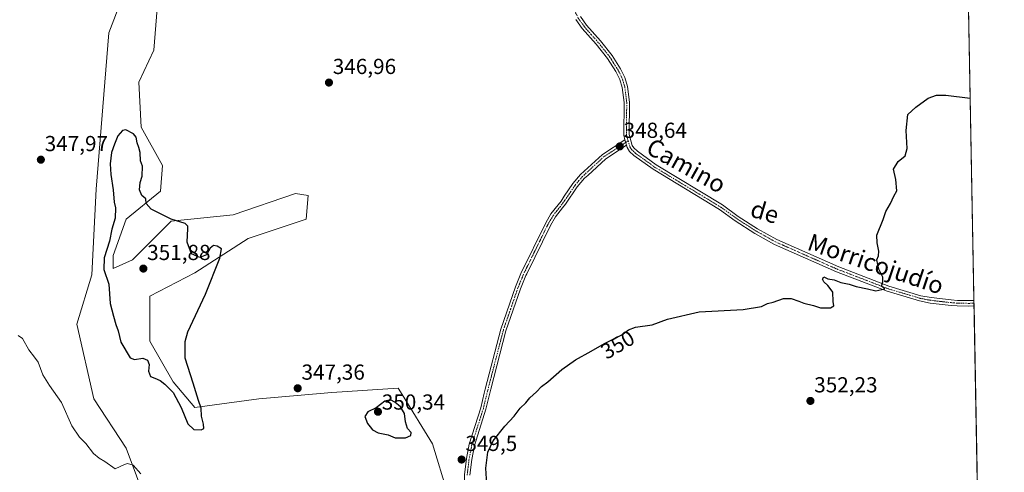
# Model space of a CAD drawing. Units: metres. Extents: x 625412 to 628895, y 4678661 to 4681037.
# Drawn here: x 628442 to 628895, y 4679407 to 4679616 of the extents above; entities that cross this region are included whole.
import ezdxf
from ezdxf.enums import TextEntityAlignment as Align

# ---------------------------------------------------------------- set-up
doc = ezdxf.new("R2010")
doc.units = ezdxf.units.M
doc.header["$MEASUREMENT"] = 0
doc.linetypes.add('TRAZO_Y_PUNTO', pattern=[1, 0.5, -0.25, 0, -0.25])
for name, color, linetype, lineweight in [('Camino', 19, 'Continuous', 0), ('Camino Cxs', 19, 'Continuous', 0), ('Camino eje', 39, 'TRAZO_Y_PUNTO', 13), ('Carátula', 7, 'Continuous', 5), ('Comarca CxS', 133, 'Continuous', 0), ('Comunidad Autónoma CxS', 142, 'Continuous', 0), ('Cultivos herbáceos CxS', 92, 'Continuous', 0), ('Curva de nivel maestra', 36, 'Continuous', 30), ('Curva de nivel normal', 36, 'Continuous', 0), ('Espacio natural protegido CxS', 2, 'Continuous', 0), ('Municipio CxS', 142, 'Continuous', 0), ('Pastizal CxS', 92, 'Continuous', 0), ('Pista no pavimentada', 254, 'Continuous', 13), ('Pista no pavimentada Cxs', 254, 'Continuous', 0), ('Pista pavimentada eje', 135, 'TRAZO_Y_PUNTO', 0), ('Provincia CxS', 1, 'Continuous', 0), ('Punto de cota en terreno', 7, 'Continuous', 0), ('Rótulo de curva de nivel directora', 19, 'Continuous', 0), ('Rótulo de punto de cota en terreno', 19, 'Continuous', 0), ('Texto cartográfico', 19, 'Continuous', 0)]:
    doc.layers.add(name, color=color, linetype=linetype, lineweight=lineweight)
doc.styles.add('Arial', font='txt', dxfattribs={"height": 0.2})

# ---------------------------------------------------------------- blocks, each defined once
blk = doc.blocks.new('*U151')
at = {"layer": 'Cultivos herbáceos CxS', "color": 92, "linetype": 'Continuous', "lineweight": 0}
for points in [[(628872.17, 4679987.94, 346.29), (628885.59, 4679255.97, 359.52)], [(628639.03, 4679397.45, 349.18), (628632.13, 4679420.15, 349.58), (628618.11, 4679442.94, 349.42), (628616.34, 4679445.82, 349.24), (628585.76, 4679443.84, 348.08), (628552.22, 4679440.88, 347.5), (628522.62, 4679436.93, 350.12), (628512.75, 4679448.78, 350.16), (628501.9, 4679467.53, 350.82), (628501.9, 4679488.26, 351.49), (628522.62, 4679499.12, 350.7), (628547.28, 4679514.91, 349.2), (628573.92, 4679523.79, 348.19), (628574.91, 4679534.65, 347.83), (628568.99, 4679535.64, 347.98), (628540.38, 4679525.77, 348.98), (628511.77, 4679522.81, 350.06), (628494.01, 4679505.04, 350.99), (628485.13, 4679501.09, 350.53), (628485.13, 4679507.02, 350.39), (628491.05, 4679523.8, 350.4), (628506.83, 4679536.63, 349.49), (628507.82, 4679548.47, 349.03), (628497.95, 4679566.24, 349.37), (628496.97, 4679586.97, 348.76), (628503.88, 4679601.78, 347.93), (628506.83, 4679640.27, 348.16)], [(628494.01, 4679638.3, 349.35), (628483.16, 4679609.67, 349.16), (628477.24, 4679537.61, 348.03), (628475.26, 4679498.13, 347.24), (628468.36, 4679475.43, 346.39), (628476.25, 4679440.88, 345.81), (628491.05, 4679418.18, 345.25), (628504.86, 4679381.16, 344.12)]]:
    blk.add_polyline3d(points, dxfattribs=at)
blk = doc.blocks.new('*U152')
at = {"layer": 'Pastizal CxS', "color": 92, "linetype": 'Continuous', "lineweight": 0}
for points in [[(628504.86, 4679381.16, 344.12), (628491.05, 4679418.18, 345.25), (628476.25, 4679440.88, 345.81), (628468.36, 4679475.43, 346.39), (628475.26, 4679498.13, 347.24), (628477.24, 4679537.61, 348.03), (628483.16, 4679609.67, 349.16), (628494.01, 4679638.3, 349.35)], [(628506.83, 4679640.27, 348.16), (628503.88, 4679601.78, 347.93), (628496.97, 4679586.97, 348.76), (628497.95, 4679566.24, 349.37), (628507.82, 4679548.47, 349.03), (628506.83, 4679536.63, 349.49), (628491.05, 4679523.8, 350.4), (628485.13, 4679507.02, 350.39), (628485.13, 4679507.02, 350.39), (628485.13, 4679501.09, 350.53), (628494.01, 4679505.04, 350.99), (628511.77, 4679522.81, 350.06), (628540.38, 4679525.77, 348.98), (628568.99, 4679535.64, 347.98), (628574.91, 4679534.65, 347.83), (628573.92, 4679523.79, 348.19), (628547.28, 4679514.91, 349.2), (628522.62, 4679499.12, 350.7), (628501.9, 4679488.26, 351.49), (628501.9, 4679467.53, 350.82), (628512.75, 4679448.78, 350.16), (628522.62, 4679436.93, 350.12), (628552.22, 4679440.88, 347.5), (628585.76, 4679443.84, 348.08), (628616.34, 4679445.82, 349.24), (628618.11, 4679442.94, 349.42), (628632.13, 4679420.15, 349.58), (628639.03, 4679397.45, 349.18)]]:
    blk.add_polyline3d(points, dxfattribs=at)
blk = doc.blocks.new('*U164')
at = {"layer": 'Curva de nivel normal', "color": 36, "linetype": 'Continuous', "lineweight": 0}
blk.add_polyline3d([(628497.76, 4679406.42, 345), (628494.3, 4679410.39, 345), (628491.72, 4679411.13, 345), (628490.36, 4679410.7, 345), (628486.05, 4679408.65, 345), (628481.24, 4679412.04, 345), (628478.63, 4679413.58, 345), (628476.07, 4679415.73, 345), (628472.56, 4679420.33, 345), (628469.53, 4679423.33, 345), (628466.1, 4679428.54, 345), (628461.28, 4679439.26, 345), (628455.72, 4679447.04, 345), (628452.75, 4679452.06, 345), (628450.58, 4679457.9, 345), (628448.86, 4679460.16, 345), (628446.32, 4679463.57, 345), (628443.42, 4679468.72, 345), (628441.41, 4679470.23, 345)], dxfattribs=at)
blk = doc.blocks.new('*U178')
at = {"layer": 'Curva de nivel maestra', "color": 36, "linetype": 'Continuous', "lineweight": 30}
blk.add_polyline3d([(628657.14, 4679401.67, 350), (628656.64, 4679409, 350), (628657.52, 4679416.33, 350), (628660.1, 4679421.66, 350), (628665.44, 4679428.32, 350), (628669.73, 4679432.99, 350), (628672.46, 4679436.66, 350), (628675.08, 4679439.04, 350), (628676.84, 4679441.4, 350), (628679.98, 4679444.22, 350), (628682.31, 4679446.63, 350), (628685.25, 4679448.72, 350), (628691.61, 4679454.42, 350), (628697.94, 4679458.99, 350), (628705.12, 4679462.86, 350), (628711.3, 4679466.48, 350), (628719.34, 4679470.53, 350), (628722.4, 4679472.84, 350), (628725.59, 4679474, 350), (628733.17, 4679475.04, 350), (628740.33, 4679477.69, 350), (628754.84, 4679481.01, 350), (628775.08, 4679482.13, 350), (628783.63, 4679483.56, 350), (628786.3, 4679484.92, 350), (628788.97, 4679485.47, 350), (628793.73, 4679487.16, 350), (628797.16, 4679487.29, 350), (628800.69, 4679486.06, 350), (628803.12, 4679485, 350), (628807.58, 4679484.02, 350), (628810.79, 4679482.95, 350), (628815.41, 4679482.87, 350), (628816.92, 4679483.9, 350), (628816.52, 4679485.82, 350), (628816.35, 4679490.11, 350), (628815.22, 4679491.85, 350), (628814.18, 4679493.27, 350), (628812.27, 4679494.88, 350), (628811.64, 4679496.16, 350), (628812.32, 4679497.22, 350), (628814.08, 4679496.28, 350), (628817.07, 4679495.77, 350), (628820.14, 4679494.66, 350), (628823.88, 4679493.79, 350), (628827.09, 4679492.72, 350), (628832.42, 4679491.73, 350), (628836.14, 4679490.78, 350), (628840.34, 4679491.65, 350), (628838.82, 4679492.96, 350), (628839.47, 4679494.89, 350), (628839.43, 4679497.08, 350), (628837.64, 4679500.72, 350), (628836.66, 4679505.11, 350), (628837.5, 4679506.9, 350), (628837.64, 4679509.1, 350), (628836.77, 4679512.9, 350), (628836.6, 4679516.4, 350), (628839.52, 4679523.65, 350), (628840.79, 4679527.31, 350), (628842.96, 4679530.98, 350), (628844.46, 4679534.46, 350), (628845.86, 4679536.79, 350), (628845.41, 4679542.05, 350), (628844.29, 4679546.82, 350), (628846.48, 4679550.41, 350), (628849.71, 4679552.92, 350), (628850.58, 4679556.31, 350), (628850.12, 4679564.64, 350), (628850.89, 4679571.97, 350), (628854.62, 4679575.46, 350), (628860.29, 4679579.63, 350), (628864.21, 4679580.95, 350), (628868.5, 4679580.94, 350), (628879.66, 4679579.6, 350)], dxfattribs=at)
blk = doc.blocks.new('5PATER')
at = {"layer": 'Carátula', "linetype": 'Continuous', "lineweight": 5}
h = blk.add_hatch(color=250, dxfattribs=at)
edge = h.paths.add_edge_path()
edge.add_ellipse((0, 0.01), major_axis=(-1.33, -1.34), ratio=0.999422, start_angle=0, end_angle=360)

msp = doc.modelspace()

# ---------------------------------------------------------------- linework, layer by layer
at = {"layer": 'Camino', "color": 19, "linetype": 'Continuous', "lineweight": 0}
for points in [[(628645.38, 4679383.9, 348.98), (628646.48, 4679393.55, 349.22), (628646.82, 4679405.88, 349.55), (628647.73, 4679413.42, 349.59), (628648.98, 4679420.11, 349.61), (628654.31, 4679436.83, 349.6), (628655.92, 4679443.52, 349.57), (628656.4, 4679445.47, 349.57), (628663.52, 4679473.03, 349.24), (628670.27, 4679492.57, 348.86), (628672.81, 4679498.77, 348.81), (628684.21, 4679522.13, 348.59), (628686.66, 4679526.23, 348.57), (628689.91, 4679530.38, 348.61), (628691.31, 4679532.15, 348.66), (628692.77, 4679534.33, 348.66), (628696.74, 4679540.24, 348.64), (628700.31, 4679544.38, 348.65), (628710.32, 4679553.63, 348.66), (628720.71, 4679560.44, 348.55)], [(628721.42, 4679557.92, 348.6), (628711.88, 4679551.65, 348.62), (628703.56, 4679543.99, 348.65), (628702.11, 4679542.65, 348.65), (628698.74, 4679538.72, 348.62), (628693.32, 4679530.68, 348.62), (628692.02, 4679529, 348.61), (628688.73, 4679524.81, 348.61), (628686.41, 4679520.93, 348.61), (628675.46, 4679498.52, 348.78), (628675.09, 4679497.75, 348.8), (628672.61, 4679491.69, 348.89), (628665.92, 4679472.31, 349.23), (628658.97, 4679445.48, 349.58), (628656.72, 4679436.16, 349.63), (628651.41, 4679419.5, 349.73), (628650.2, 4679413.04, 349.71), (628649.32, 4679405.71, 349.69)], [(628720.71, 4679560.44, 348.55), (628721.42, 4679557.92, 348.6)]]:
    msp.add_polyline3d(points, dxfattribs=at)
at = {"layer": 'Camino Cxs', "color": 19, "linetype": 'Continuous', "lineweight": 0}
msp.add_polyline3d([(628646.82, 4679405.88, 349.55), (628647.73, 4679413.42, 349.59), (628648.98, 4679420.11, 349.61), (628654.31, 4679436.83, 349.6), (628655.92, 4679443.52, 349.57), (628656.4, 4679445.47, 349.57), (628663.52, 4679473.03, 349.24), (628670.27, 4679492.57, 348.86), (628672.81, 4679498.77, 348.81), (628684.21, 4679522.13, 348.59), (628686.66, 4679526.23, 348.57), (628689.91, 4679530.38, 348.61), (628691.31, 4679532.15, 348.66), (628692.77, 4679534.33, 348.66), (628696.74, 4679540.24, 348.64), (628700.31, 4679544.38, 348.65), (628710.32, 4679553.63, 348.66), (628720.71, 4679560.44, 348.55), (628721.42, 4679557.92, 348.6), (628721.42, 4679557.92, 348.6), (628711.88, 4679551.65, 348.62), (628703.56, 4679543.99, 348.65), (628702.11, 4679542.65, 348.65), (628698.74, 4679538.72, 348.62), (628693.32, 4679530.68, 348.62), (628692.02, 4679529, 348.61), (628688.73, 4679524.81, 348.61), (628686.41, 4679520.93, 348.61), (628675.46, 4679498.52, 348.78), (628675.09, 4679497.75, 348.8), (628672.61, 4679491.69, 348.89), (628665.92, 4679472.31, 349.23), (628658.97, 4679445.48, 349.58), (628656.72, 4679436.16, 349.63), (628651.41, 4679419.5, 349.73), (628650.2, 4679413.04, 349.71), (628649.32, 4679405.71, 349.69)], dxfattribs=at)
at = {"layer": 'Camino eje', "color": 39, "linetype": 'TRAZO_Y_PUNTO', "lineweight": 13}
msp.add_polyline3d([(628722.16, 4679559.9, 348.56), (628715.87, 4679555.78, 348.59), (628711.1, 4679552.64, 348.63), (628706.94, 4679548.81, 348.66), (628701.21, 4679543.52, 348.67), (628699.53, 4679541.55, 348.63), (628697.74, 4679539.48, 348.63), (628695.76, 4679536.53, 348.64), (628693.05, 4679532.51, 348.65), (628692.32, 4679531.42, 348.64), (628691.67, 4679530.58, 348.64), (628690.97, 4679529.69, 348.62), (628689.32, 4679527.6, 348.59), (628687.7, 4679525.52, 348.59), (628685.31, 4679521.53, 348.6), (628679.84, 4679510.33, 348.67), (628674.04, 4679498.45, 348.8), (628672.68, 4679495.16, 348.85), (628671.44, 4679492.13, 348.87), (628668.1, 4679482.44, 349.07), (628664.72, 4679472.67, 349.23), (628661.25, 4679459.26, 349.41), (628657.69, 4679445.48, 349.58), (628657.45, 4679444.5, 349.58), (628656.32, 4679439.84, 349.6), (628655.52, 4679436.5, 349.61), (628650.2, 4679419.81, 349.67), (628648.97, 4679413.23, 349.65), (628648.53, 4679409.57, 349.66), (628648.07, 4679405.8, 349.62)], dxfattribs=at)
at = {"layer": 'Comarca CxS', "color": 133, "linetype": 'Continuous', "lineweight": 0}
msp.add_polyline3d([(628895.35, 4678723.91, 345.48), (625457.98, 4678661.75, 313.11), (625416.67, 4680974.93, 326.34), (628852.93, 4681037.09, 346.19), (628895.35, 4678723.91, 345.48)], close=True, dxfattribs=at)
at = {"layer": 'Comunidad Autónoma CxS', "color": 142, "linetype": 'Continuous', "lineweight": 0}
msp.add_polyline3d([(628895.35, 4678723.91, 345.48), (625457.98, 4678661.75, 313.11), (625416.67, 4680974.93, 326.34), (628852.93, 4681037.09, 346.19), (628895.35, 4678723.91, 345.48)], close=True, dxfattribs=at)
at = {"layer": 'Cultivos herbáceos CxS', "color": 92, "linetype": 'Continuous', "lineweight": 0}
for points in [[(628872.17, 4679987.94, 346.29), (628881.37, 4679486.29, 350.67), (628881.39, 4679485.05, 350.63), (628881.41, 4679483.8, 350.58), (628885.59, 4679255.97, 359.52)], [(628639.03, 4679397.45, 349.18), (628632.13, 4679420.15, 349.58), (628618.11, 4679442.94, 349.42), (628616.34, 4679445.82, 349.24), (628585.76, 4679443.84, 348.08), (628552.21, 4679440.88, 347.5), (628522.62, 4679436.93, 350.12), (628512.75, 4679448.78, 350.16), (628501.9, 4679467.53, 350.82), (628501.9, 4679488.26, 351.49), (628522.62, 4679499.12, 350.7), (628547.28, 4679514.91, 349.2), (628573.92, 4679523.8, 348.19), (628574.91, 4679534.65, 347.83), (628568.99, 4679535.64, 347.98), (628540.38, 4679525.77, 348.98), (628511.77, 4679522.81, 350.06), (628494.01, 4679505.04, 350.99), (628485.13, 4679501.09, 350.53), (628485.13, 4679507.02, 350.39), (628491.05, 4679523.8, 350.4), (628506.83, 4679536.63, 349.49), (628507.82, 4679548.47, 349.03), (628497.95, 4679566.24, 349.37), (628496.97, 4679586.97, 348.76), (628503.88, 4679601.78, 347.93), (628506.83, 4679640.27, 348.16)], [(628494.01, 4679638.3, 349.35), (628483.16, 4679609.67, 349.16), (628477.24, 4679537.61, 348.03), (628475.26, 4679498.13, 347.24), (628468.36, 4679475.43, 346.39), (628476.25, 4679440.88, 345.81), (628491.05, 4679418.18, 345.25), (628504.86, 4679381.16, 344.12)]]:
    msp.add_polyline3d(points, dxfattribs=at)
at = {"layer": 'Curva de nivel maestra', "color": 36, "linetype": 'Continuous', "lineweight": 30}
for points in [[(628525.68, 4679426.64, 350), (628526.82, 4679427.26, 350), (628526.67, 4679429.32, 350), (628525.78, 4679432.99, 350), (628525.64, 4679436.69, 350), (628524.42, 4679440.2, 350), (628521.87, 4679448.11, 350), (628518.28, 4679459.67, 350), (628518.22, 4679467.42, 350), (628519.47, 4679471.86, 350), (628527.54, 4679489.25, 350), (628534.27, 4679505.82, 350), (628534.97, 4679510.08, 350), (628533.04, 4679511.36, 350), (628531.28, 4679511.7, 350), (628529.72, 4679510.46, 350), (628528.01, 4679507.41, 350), (628524.92, 4679506.13, 350), (628521.22, 4679507.77, 350), (628519.19, 4679513.23, 350), (628519.51, 4679519.45, 350), (628519.46, 4679520.6, 350), (628518.18, 4679521.74, 350), (628511.85, 4679523.82, 350), (628502.56, 4679528.45, 350), (628500.34, 4679530.98, 350), (628500.12, 4679533.09, 350), (628498.23, 4679534.74, 350), (628497.28, 4679537.24, 350), (628497.46, 4679540.65, 350), (628498.43, 4679543.65, 350), (628498.53, 4679548.15, 350), (628497.63, 4679550.65, 350), (628497.46, 4679554.48, 350), (628496.92, 4679556.89, 350), (628496.15, 4679558.99, 350), (628495.71, 4679561.58, 350), (628494.43, 4679563.07, 350), (628490.99, 4679565.01, 350), (628489.35, 4679564.64, 350), (628487.28, 4679562.24, 350), (628485.76, 4679558.44, 350), (628484.38, 4679554.48, 350), (628483.67, 4679549.29, 350), (628484, 4679544.31, 350), (628485.11, 4679537.31, 350), (628485.53, 4679531.65, 350), (628486.22, 4679528.98, 350), (628486, 4679524.31, 350), (628484.48, 4679519.24, 350), (628483.35, 4679513.67, 350), (628480.99, 4679505.9, 350), (628480.79, 4679500.55, 350), (628483.07, 4679493.75, 350), (628483.76, 4679484.9, 350), (628485.18, 4679479.14, 350), (628486.28, 4679475.23, 350), (628487.4, 4679472.28, 350), (628488.68, 4679467.14, 350), (628492.98, 4679459.9, 350), (628494.95, 4679459.04, 350), (628498.82, 4679459.64, 350), (628500.91, 4679458.83, 350), (628501.68, 4679456.75, 350), (628501.32, 4679453.68, 350), (628502.32, 4679451.3, 350), (628504.24, 4679450.56, 350), (628506.74, 4679449.38, 350), (628508.95, 4679447.76, 350), (628512.71, 4679443.86, 350), (628516.34, 4679437, 350), (628519.41, 4679429.41, 350), (628522.22, 4679426.82, 350), (628525.68, 4679426.64, 350)], [(628619.65, 4679422.92, 350), (628622.06, 4679424.1, 350), (628622.27, 4679425.47, 350), (628620.58, 4679427.26, 350), (628619.64, 4679430.31, 350), (628619.25, 4679434.25, 350), (628617.43, 4679437.3, 350), (628614.73, 4679439.4, 350), (628612.82, 4679440.49, 350), (628610.19, 4679439.88, 350), (628606.24, 4679436.8, 350), (628602.33, 4679434.92, 350), (628600.91, 4679432.81, 350), (628602.19, 4679429.57, 350), (628603.48, 4679428.1, 350), (628604.56, 4679426.68, 350), (628607.1, 4679425.31, 350), (628611.68, 4679424.31, 350), (628614.99, 4679422.93, 350), (628619.65, 4679422.92, 350)]]:
    msp.add_polyline3d(points, dxfattribs=at)
at = {"layer": 'Espacio natural protegido CxS', "color": 2, "linetype": 'Continuous', "lineweight": 0}
msp.add_polyline3d([(628895.35, 4678723.91, 345.48), (625457.98, 4678661.75, 313.11), (625416.67, 4680974.93, 326.34), (628852.93, 4681037.09, 346.19), (628895.35, 4678723.91, 345.48)], close=True, dxfattribs=at)
msp.add_polyline3d([(628895.35, 4678723.91, 345.48), (625457.98, 4678661.75, 313.11), (625416.67, 4680974.93, 326.34), (628852.93, 4681037.09, 346.19), (628895.35, 4678723.91, 345.48)], close=True, dxfattribs=at)
msp.add_polyline3d([(628895.35, 4678723.91, 345.48), (625457.98, 4678661.75, 313.11), (625416.67, 4680974.93, 326.34), (628852.93, 4681037.09, 346.19), (628895.35, 4678723.91, 345.48)], close=True, dxfattribs=at)
at = {"layer": 'Municipio CxS', "color": 142, "linetype": 'Continuous', "lineweight": 0}
msp.add_polyline3d([(628895.35, 4678723.91, 345.48), (625457.98, 4678661.75, 313.11), (625416.67, 4680974.93, 326.34), (628852.93, 4681037.09, 346.19), (628895.35, 4678723.91, 345.48)], close=True, dxfattribs=at)
at = {"layer": 'Pastizal CxS', "color": 92, "linetype": 'Continuous', "lineweight": 0}
for points in [[(628639.03, 4679397.45, 349.18), (628632.13, 4679420.15, 349.58), (628618.11, 4679442.94, 349.42), (628616.34, 4679445.82, 349.24), (628585.76, 4679443.84, 348.08), (628552.21, 4679440.88, 347.5), (628522.62, 4679436.93, 350.12), (628512.75, 4679448.78, 350.16), (628501.9, 4679467.53, 350.82), (628501.9, 4679488.26, 351.49), (628522.62, 4679499.12, 350.7), (628547.28, 4679514.91, 349.2), (628573.92, 4679523.8, 348.19), (628574.91, 4679534.65, 347.83), (628568.99, 4679535.64, 347.98), (628540.38, 4679525.77, 348.98), (628511.77, 4679522.81, 350.06), (628494.01, 4679505.04, 350.99), (628485.13, 4679501.09, 350.53), (628485.13, 4679507.02, 350.39), (628491.05, 4679523.8, 350.4), (628506.83, 4679536.63, 349.49), (628507.82, 4679548.47, 349.03), (628497.95, 4679566.24, 349.37), (628496.97, 4679586.97, 348.76), (628503.88, 4679601.78, 347.93), (628506.83, 4679640.27, 348.16)], [(628494.01, 4679638.3, 349.35), (628483.16, 4679609.67, 349.16), (628477.24, 4679537.61, 348.03), (628475.26, 4679498.13, 347.24), (628468.36, 4679475.43, 346.39), (628476.25, 4679440.88, 345.81), (628491.05, 4679418.18, 345.25), (628504.86, 4679381.16, 344.12)]]:
    msp.add_polyline3d(points, dxfattribs=at)
at = {"layer": 'Pista no pavimentada', "color": 254, "linetype": 'Continuous', "lineweight": 13}
for points in [[(628700.27, 4679617.16, 347.38), (628703.02, 4679613.24, 347.49), (628709.4, 4679606.02, 347.68), (628714.76, 4679599.27, 347.87), (628718.65, 4679593.15, 348.02), (628720.63, 4679589.08, 348.14), (628721.87, 4679584.99, 348.24), (628722.78, 4679577.7, 348.36), (628722.63, 4679562.83, 348.52), (628724.04, 4679557.82, 348.57), (628724.8, 4679556.62, 348.57), (628726.43, 4679555.08, 348.55), (628735.02, 4679548.86, 348.65), (628765.61, 4679530.33, 348.88), (628772.86, 4679525.07, 349), (628781.74, 4679519.37, 349.23), (628790.65, 4679514.38, 349.38), (628819.11, 4679501.8, 349.68), (628842.21, 4679492.92, 350.03), (628856.86, 4679488.51, 350.31), (628861.64, 4679487.6, 350.39), (628870.87, 4679486.55, 350.49), (628873.75, 4679486.3, 350.56), (628879.05, 4679486.22, 350.65), (628881.37, 4679486.29, 350.67)], [(628720.71, 4679560.44, 348.55), (628720.13, 4679562.5, 348.5), (628720.28, 4679577.55, 348.31), (628719.42, 4679584.47, 348.25), (628718.3, 4679588.16, 348.07), (628716.47, 4679591.93, 347.95), (628712.72, 4679597.82, 347.84), (628707.48, 4679604.42, 347.65), (628701.05, 4679611.69, 347.55), (628698.11, 4679615.88, 347.51)], [(628720.71, 4679560.44, 348.55), (628721.42, 4679557.92, 348.6)], [(628881.41, 4679483.8, 350.58), (628879.07, 4679483.72, 350.56), (628873.62, 4679483.8, 350.46), (628870.91, 4679484.04, 350.4), (628861.27, 4679485.13, 350.34), (628856.26, 4679486.08, 350.31), (628841.4, 4679490.55, 350.03), (628818.16, 4679499.49, 349.65), (628789.53, 4679512.15, 349.41), (628780.46, 4679517.22, 349.22), (628771.45, 4679523, 349.01), (628764.23, 4679528.25, 348.89), (628733.64, 4679546.78, 348.7), (628724.82, 4679553.15, 348.61), (628722.85, 4679555.02, 348.61), (628721.74, 4679556.79, 348.61), (628721.42, 4679557.92, 348.6)], [(628881.37, 4679486.29, 350.67), (628881.41, 4679483.8, 350.58)]]:
    msp.add_polyline3d(points, dxfattribs=at)
at = {"layer": 'Pista no pavimentada Cxs', "color": 254, "linetype": 'Continuous', "lineweight": 0}
msp.add_polyline3d([(628700.27, 4679617.16, 347.38), (628703.02, 4679613.24, 347.49), (628709.4, 4679606.02, 347.68), (628714.76, 4679599.27, 347.87), (628718.65, 4679593.15, 348.02), (628720.63, 4679589.08, 348.14), (628721.87, 4679584.99, 348.24), (628722.78, 4679577.7, 348.36), (628722.63, 4679562.83, 348.52), (628724.04, 4679557.82, 348.57), (628724.8, 4679556.62, 348.57), (628726.43, 4679555.08, 348.55), (628735.02, 4679548.86, 348.65), (628765.61, 4679530.33, 348.88), (628772.86, 4679525.07, 349), (628781.74, 4679519.37, 349.23), (628790.65, 4679514.38, 349.38), (628819.11, 4679501.8, 349.68), (628842.21, 4679492.92, 350.03), (628856.86, 4679488.51, 350.31), (628861.64, 4679487.6, 350.39), (628870.87, 4679486.55, 350.49), (628873.75, 4679486.3, 350.56), (628879.05, 4679486.22, 350.65), (628881.37, 4679486.29, 350.67), (628881.41, 4679483.8, 350.58), (628879.07, 4679483.72, 350.56), (628873.62, 4679483.8, 350.46), (628870.91, 4679484.04, 350.4), (628861.27, 4679485.13, 350.34), (628856.26, 4679486.08, 350.31), (628841.4, 4679490.55, 350.03), (628818.16, 4679499.49, 349.65), (628789.53, 4679512.15, 349.41), (628780.46, 4679517.22, 349.22), (628771.45, 4679523, 349.01), (628764.23, 4679528.25, 348.89), (628733.64, 4679546.78, 348.7), (628724.82, 4679553.15, 348.61), (628722.85, 4679555.02, 348.61), (628721.74, 4679556.79, 348.61), (628721.42, 4679557.92, 348.6), (628720.71, 4679560.44, 348.55), (628720.13, 4679562.5, 348.5), (628720.28, 4679577.55, 348.31), (628719.42, 4679584.47, 348.25), (628718.3, 4679588.16, 348.07), (628716.47, 4679591.93, 347.95), (628712.72, 4679597.82, 347.84), (628707.48, 4679604.42, 347.65), (628701.05, 4679611.69, 347.55), (628698.11, 4679615.88, 347.51)], dxfattribs=at)
at = {"layer": 'Pista pavimentada eje', "color": 135, "linetype": 'TRAZO_Y_PUNTO', "lineweight": 0}
for points in [[(628722.16, 4679559.9, 348.56), (628721.38, 4679562.67, 348.5), (628721.53, 4679577.63, 348.32), (628720.65, 4679584.73, 348.24), (628719.47, 4679588.62, 348.1), (628717.56, 4679592.54, 347.99), (628715.62, 4679595.6, 347.94), (628713.74, 4679598.55, 347.84), (628708.44, 4679605.22, 347.66), (628705.25, 4679608.83, 347.63), (628702.04, 4679612.47, 347.5), (628699.19, 4679616.52, 347.44), (628691.4, 4679632.57, 346.87), (628687.44, 4679641.65, 346.72), (628682.39, 4679651.69, 346.37), (628677.36, 4679661.71, 346.16), (628677.04, 4679662.39, 346.17), (628675.89, 4679664.87, 346.13), (628673.02, 4679671.07, 345.99), (628670.06, 4679677.95, 345.93), (628668.87, 4679681.37, 345.87), (628667.69, 4679684.78, 345.86), (628667.2, 4679685.99, 345.86), (628661.54, 4679700.11, 345.69)], [(628881.39, 4679485.05, 350.63), (628880.24, 4679485.01, 350.62), (628879.06, 4679484.97, 350.61), (628873.69, 4679485.05, 350.51), (628872.33, 4679485.17, 350.47), (628870.89, 4679485.3, 350.44), (628866.07, 4679485.84, 350.4), (628861.46, 4679486.37, 350.37), (628856.56, 4679487.3, 350.31), (628841.81, 4679491.74, 350.03), (628830.19, 4679496.21, 349.82), (628818.64, 4679500.65, 349.66), (628804.41, 4679506.94, 349.54), (628790.09, 4679513.27, 349.39), (628785.56, 4679515.8, 349.32), (628781.1, 4679518.3, 349.22), (628772.16, 4679524.04, 348.99), (628768.55, 4679526.66, 348.94), (628764.92, 4679529.29, 348.88), (628734.33, 4679547.82, 348.66), (628730.04, 4679550.93, 348.64), (628725.63, 4679554.12, 348.57), (628724.81, 4679554.89, 348.58), (628723.83, 4679555.82, 348.59), (628723.45, 4679556.42, 348.59), (628722.89, 4679557.31, 348.59), (628722.16, 4679559.9, 348.56)]]:
    msp.add_polyline3d(points, dxfattribs=at)
at = {"layer": 'Provincia CxS', "color": 1, "linetype": 'Continuous', "lineweight": 0}
msp.add_polyline3d([(628895.35, 4678723.91, 345.48), (625457.98, 4678661.75, 313.11), (625416.67, 4680974.93, 326.34), (628852.93, 4681037.09, 346.19), (628895.35, 4678723.91, 345.48)], close=True, dxfattribs=at)

# ---------------------------------------------------------------- block references
at = {"layer": 'Cultivos herbáceos CxS', "color": 92, "linetype": 'Continuous', "lineweight": 0}
msp.add_blockref('*U151', (0, 0), dxfattribs=at)
at = {"layer": 'Curva de nivel maestra', "color": 36, "linetype": 'Continuous', "lineweight": 30}
msp.add_blockref('*U178', (0, 0), dxfattribs=at)
at = {"layer": 'Curva de nivel normal', "color": 36, "linetype": 'Continuous', "lineweight": 0}
msp.add_blockref('*U164', (0, 0), dxfattribs=at)
at = {"layer": 'Pastizal CxS', "color": 92, "linetype": 'Continuous', "lineweight": 0}
msp.add_blockref('*U152', (0, 0), dxfattribs=at)
at = {"layer": 'Punto de cota en terreno', "linetype": 'Continuous', "lineweight": 0}
for p in [(628584.44, 4679586.76, 346.96), (628718.32, 4679557.33, 348.64), (628451.82, 4679551.21, 347.97), (628499, 4679501, 351.88), (628570.05, 4679445.83, 347.36), (628806.09, 4679439.98, 352.23), (628607, 4679435, 350.34), (628645.5, 4679412.96, 349.5)]:
    msp.add_blockref('5PATER', p, dxfattribs=at)

# ---------------------------------------------------------------- texts
at = {"layer": 'Rótulo de curva de nivel directora', "color": 19, "linetype": 'Continuous', "lineweight": 0, "style": 'Arial'}
msp.add_text('350', height=7, rotation=30.3601, dxfattribs=at).set_placement((628717.37, 4679465.94), align=Align.MIDDLE_CENTER)
at = {"layer": 'Rótulo de punto de cota en terreno', "color": 19, "linetype": 'Continuous', "lineweight": 0, "style": 'Arial'}
for s, p in [('346,96', (628586.2, 4679588.52)), ('348,64', (628720.08, 4679559.09)), ('347,97', (628453.58, 4679552.97)), ('351,88', (628500.76, 4679502.76)), ('347,36', (628571.81, 4679447.59)), ('352,23', (628807.85, 4679441.74)), ('350,34', (628608.76, 4679433.8)), ('349,5', (628647.26, 4679414.72))]:
    msp.add_text(s, height=7, dxfattribs=at).set_placement(p, align=Align.BOTTOM_LEFT)
at = {"layer": 'Texto cartográfico', "color": 19, "linetype": 'Continuous', "lineweight": 0, "style": 'Arial'}
for s, rotation, p in [('Camino', -29.177, (628748.95, 4679548.47)), ('de', -16.505, (628785.09, 4679527.18)), ('Morricojudío', -18.7357, (628836.21, 4679503.17))]:
    msp.add_text(s, height=8, rotation=rotation, dxfattribs=at).set_placement(p, align=Align.MIDDLE_CENTER)

doc.saveas('drawing.dxf')
